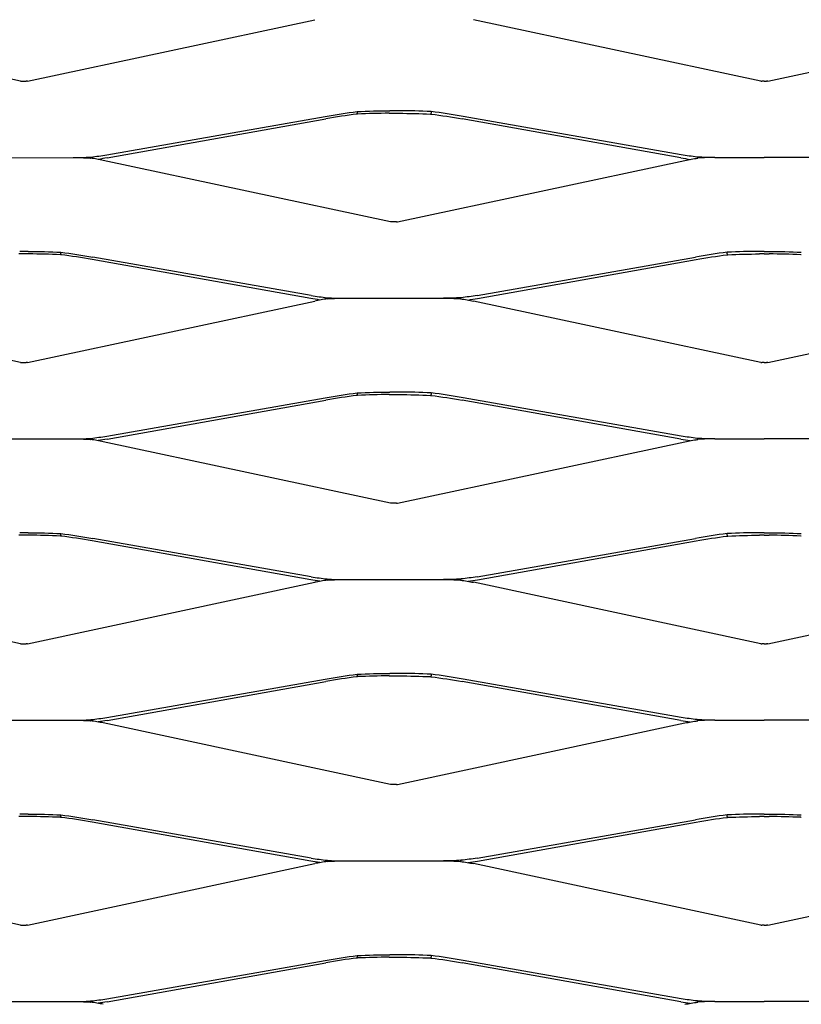
# Model space of a CAD drawing. Units: millimetres. Extents: x 9154 to 11654, y 5897 to 7227.
# Drawn here: x 9903 to 10166, y 6228 to 6561 of the extents above; entities that cross this region are included whole.
import ezdxf

# ---------------------------------------------------------------- set-up
doc = ezdxf.new("R2010")
doc.units = ezdxf.units.MM

msp = doc.modelspace()

# ---------------------------------------------------------------- linework, layer by layer
for p, q in [((9902.77, 6539.84), (9805.78, 6560.59)), ((9905.16, 6539.84), (10002.15, 6560.59)), ((10152.77, 6539.84), (10055.78, 6560.59)), ((10155.16, 6539.84), (10252.15, 6560.59)), ((9903.18, 6539.8), (9904.75, 6539.8)), ((10153.96, 6539.8), (10153.18, 6539.8)), ((10153.96, 6539.8), (10154.75, 6539.8)), ((9932, 6514.98), (10005.69, 6527.93)), ((9932.12, 6513.93), (10005.93, 6527.1)), ((10016.46, 6529.56), (10016.46, 6528.98)), ((10016.46, 6528.72), (10016.46, 6528.98)), ((10027.31, 6528.98), (10030.62, 6528.98)), ((10030.38, 6529.82), (10027.55, 6529.82)), ((10041.46, 6529.56), (10041.46, 6528.98)), ((10041.46, 6528.72), (10041.46, 6528.98)), ((10125.81, 6513.93), (10051.99, 6527.1)), ((10125.93, 6514.98), (10052.24, 6527.93)), ((9886.11, 6514.01), (9924.13, 6513.97)), ((9920.64, 6514.01), (9921.82, 6514.01)), ((9926.43, 6513.82), (9926.46, 6514.01)), ((9926.5, 6514.21), (9926.46, 6514.01)), ((9926.46, 6514.01), (9926.46, 6513.82)), ((10131.43, 6514.21), (10131.46, 6514.01)), ((10131.46, 6514.01), (10131.46, 6513.82)), ((10131.5, 6513.82), (10131.46, 6514.01)), ((10137.29, 6514.01), (10136.11, 6514.01)), ((10137.29, 6514.01), (10153.96, 6514.01)), ((10170.64, 6514.01), (10153.96, 6514.01)), ((10027.77, 6492.34), (9930.78, 6513.09)), ((10030.16, 6492.34), (10127.15, 6513.09)), ((10029.75, 6492.3), (10028.18, 6492.3)), ((9905.62, 6481.48), (9902.31, 6481.48)), ((9905.38, 6482.32), (9902.55, 6482.32)), ((9916.46, 6481.48), (9916.46, 6482.06)), ((9916.46, 6481.48), (9916.46, 6481.22)), ((10000.93, 6467.48), (9927.24, 6480.43)), ((10057, 6467.48), (10130.69, 6480.43)), ((10141.46, 6481.48), (10141.46, 6482.06)), ((10141.46, 6481.48), (10141.46, 6481.22)), ((10153.96, 6481.48), (10152.31, 6481.48)), ((10153.96, 6482.32), (10152.55, 6482.32)), ((10153.96, 6482.32), (10155.38, 6482.32)), ((10153.96, 6481.48), (10155.62, 6481.48)), ((10000.81, 6466.43), (9926.99, 6479.6)), ((10057.12, 6466.43), (10130.93, 6479.6)), ((9902.77, 6444.84), (9805.78, 6465.59)), ((9905.16, 6444.84), (10002.15, 6465.59)), ((10006.46, 6466.51), (10006.43, 6466.71)), ((10006.46, 6466.51), (10006.5, 6466.32)), ((10011.11, 6466.51), (10012.29, 6466.51)), ((10012.29, 6466.51), (10045.64, 6466.51)), ((10045.64, 6466.51), (10046.82, 6466.51)), ((10051.46, 6466.51), (10051.43, 6466.32)), ((10051.46, 6466.51), (10051.5, 6466.71)), ((10152.77, 6444.84), (10055.78, 6465.59)), ((10155.16, 6444.84), (10252.15, 6465.59)), ((9903.18, 6444.8), (9904.75, 6444.8)), ((10153.96, 6444.8), (10153.18, 6444.8)), ((10153.96, 6444.8), (10154.75, 6444.8)), ((10016.46, 6434.56), (10016.46, 6433.98)), ((10016.46, 6433.72), (10016.46, 6433.98)), ((10027.31, 6433.98), (10030.62, 6433.98)), ((10030.38, 6434.82), (10027.55, 6434.82)), ((10041.46, 6434.56), (10041.46, 6433.98)), ((10041.46, 6433.72), (10041.46, 6433.98)), ((9932, 6419.98), (10005.69, 6432.93)), ((9932.12, 6418.93), (10005.93, 6432.1)), ((10125.81, 6418.93), (10051.99, 6432.1)), ((10125.93, 6419.98), (10052.24, 6432.93)), ((9887.29, 6419.01), (9920.64, 6419.01)), ((9920.64, 6419.01), (9921.82, 6419.01)), ((9926.43, 6418.82), (9926.46, 6419.01)), ((9926.5, 6419.21), (9926.46, 6419.01)), ((9926.46, 6419.01), (9926.46, 6418.82)), ((10027.77, 6397.34), (9930.78, 6418.09)), ((10030.16, 6397.34), (10127.15, 6418.09)), ((10131.43, 6419.21), (10131.46, 6419.01)), ((10131.5, 6418.82), (10131.46, 6419.01)), ((10131.46, 6419.01), (10131.46, 6418.82)), ((10137.29, 6419.01), (10136.11, 6419.01)), ((10137.29, 6419.01), (10153.96, 6419.01)), ((10171.23, 6419.01), (10153.96, 6419.01)), ((10029.75, 6397.3), (10028.18, 6397.3)), ((9905.62, 6386.48), (9902.31, 6386.48)), ((9905.38, 6387.32), (9902.55, 6387.32)), ((9916.46, 6386.48), (9916.46, 6387.06)), ((9916.46, 6386.48), (9916.46, 6386.22)), ((10000.81, 6371.43), (9926.99, 6384.6)), ((10000.93, 6372.48), (9927.24, 6385.43)), ((10057, 6372.48), (10130.69, 6385.43)), ((10057.12, 6371.43), (10130.93, 6384.6)), ((10141.46, 6386.48), (10141.46, 6387.06)), ((10141.46, 6386.48), (10141.46, 6386.22)), ((10153.96, 6386.48), (10152.31, 6386.48)), ((10153.96, 6387.32), (10152.55, 6387.32)), ((10153.96, 6387.32), (10155.38, 6387.32)), ((10153.96, 6386.48), (10155.62, 6386.48)), ((10006.46, 6371.51), (10006.43, 6371.71)), ((10006.46, 6371.51), (10006.5, 6371.32)), ((10011.11, 6371.51), (10012.29, 6371.51)), ((10012.29, 6371.51), (10046.82, 6371.51)), ((10045.64, 6371.51), (10046.82, 6371.51)), ((10051.46, 6371.51), (10051.43, 6371.32)), ((10051.46, 6371.51), (10051.5, 6371.71)), ((9902.77, 6349.84), (9805.78, 6370.59)), ((9905.16, 6349.84), (10002.15, 6370.59)), ((10152.77, 6349.84), (10055.78, 6370.59)), ((10155.16, 6349.84), (10252.15, 6370.59)), ((9903.18, 6349.8), (9904.75, 6349.8)), ((10153.96, 6349.8), (10153.18, 6349.8)), ((10153.96, 6349.8), (10154.75, 6349.8)), ((9932, 6324.98), (10005.69, 6337.93)), ((10016.46, 6339.56), (10016.46, 6338.98)), ((10016.46, 6338.72), (10016.46, 6338.98)), ((10027.31, 6338.98), (10030.62, 6338.98)), ((10030.38, 6339.82), (10027.55, 6339.82)), ((10041.46, 6339.56), (10041.46, 6338.98)), ((10041.46, 6338.72), (10041.46, 6338.98)), ((10125.93, 6324.98), (10052.24, 6337.93)), ((9932.12, 6323.93), (10005.93, 6337.1)), ((10125.81, 6323.93), (10051.99, 6337.1)), ((9926.5, 6324.21), (9926.46, 6324.01)), ((10131.43, 6324.21), (10131.46, 6324.01)), ((9886.11, 6324.01), (9921.82, 6324.01)), ((9920.64, 6324.01), (9921.82, 6324.01)), ((9926.43, 6323.82), (9926.46, 6324.01)), ((9926.46, 6324.01), (9926.46, 6323.82)), ((10027.77, 6302.34), (9930.78, 6323.09)), ((10030.16, 6302.34), (10127.15, 6323.09)), ((10131.5, 6323.82), (10131.46, 6324.01)), ((10131.46, 6324.01), (10131.46, 6323.82)), ((10137.29, 6324.01), (10136.11, 6324.01)), ((10137.29, 6324.01), (10153.96, 6324.01)), ((10173.57, 6324.06), (10153.96, 6324.01)), ((10029.75, 6302.3), (10028.18, 6302.3)), ((9905.62, 6291.48), (9902.31, 6291.48)), ((9905.38, 6292.32), (9902.55, 6292.32)), ((9916.46, 6291.48), (9916.46, 6292.06)), ((9916.46, 6291.48), (9916.46, 6291.22)), ((10141.46, 6291.48), (10141.46, 6292.06)), ((10141.46, 6291.48), (10141.46, 6291.22)), ((10153.96, 6291.48), (10152.31, 6291.48)), ((10153.96, 6292.32), (10152.55, 6292.32)), ((10153.96, 6292.32), (10155.38, 6292.32)), ((10153.96, 6291.48), (10155.62, 6291.48)), ((10000.81, 6276.43), (9926.99, 6289.6)), ((10000.93, 6277.48), (9927.24, 6290.43)), ((10057, 6277.48), (10130.69, 6290.43)), ((10057.12, 6276.43), (10130.93, 6289.6)), ((9902.77, 6254.84), (9805.78, 6275.59)), ((9905.16, 6254.84), (10002.15, 6275.59)), ((10006.46, 6276.51), (10006.43, 6276.71)), ((10006.46, 6276.51), (10006.5, 6276.32)), ((10011.11, 6276.51), (10012.29, 6276.51)), ((10012.29, 6276.51), (10045.64, 6276.51)), ((10045.64, 6276.51), (10046.82, 6276.51)), ((10051.46, 6276.51), (10051.43, 6276.32)), ((10051.46, 6276.51), (10051.5, 6276.71)), ((10152.77, 6254.84), (10055.78, 6275.59)), ((10155.16, 6254.84), (10252.15, 6275.59)), ((9903.18, 6254.8), (9904.75, 6254.8)), ((10153.96, 6254.8), (10153.18, 6254.8)), ((10153.96, 6254.8), (10154.75, 6254.8)), ((10016.46, 6244.56), (10016.46, 6243.98)), ((10030.38, 6244.82), (10027.55, 6244.82)), ((10041.46, 6244.56), (10041.46, 6243.98)), ((9932, 6229.98), (10005.69, 6242.93)), ((9932.12, 6228.93), (10005.93, 6242.1)), ((10016.46, 6243.72), (10016.46, 6243.98)), ((10027.31, 6243.98), (10030.62, 6243.98)), ((10041.46, 6243.72), (10041.46, 6243.98)), ((10125.81, 6228.93), (10051.99, 6242.1)), ((10125.93, 6229.98), (10052.24, 6242.93)), ((9886.11, 6229.01), (9921.82, 6229.01)), ((9920.64, 6229.01), (9921.82, 6229.01)), ((9926.43, 6228.82), (9926.46, 6229.01)), ((9926.5, 6229.21), (9926.46, 6229.01)), ((9926.46, 6229.01), (9926.46, 6228.82)), ((10131.43, 6229.21), (10131.46, 6229.01)), ((10131.5, 6228.82), (10131.46, 6229.01)), ((10131.46, 6229.01), (10131.46, 6228.82)), ((10137.29, 6229.01), (10136.11, 6229.01)), ((10137.29, 6229.01), (10153.96, 6229.01)), ((10171.82, 6229.01), (10153.96, 6229.01))]:
    msp.add_line(p, q)
for points, knots in [([(9902.77, 6539.84), (9902.83, 6539.83), (9902.9, 6539.82), (9903.04, 6539.8), (9903.11, 6539.8), (9903.18, 6539.8)], [0, 0, 0, 0, 0.02068316, 0.02068316, 0.04156524, 0.04156524, 0.04156524, 0.04156524]), ([(9905.16, 6539.84), (9905.1, 6539.83), (9905.03, 6539.82), (9904.89, 6539.8), (9904.82, 6539.8), (9904.75, 6539.8)], [0, 0, 0, 0, 0.02068316, 0.02068316, 0.04156524, 0.04156524, 0.04156524, 0.04156524]), ([(10152.77, 6539.84), (10152.83, 6539.83), (10152.9, 6539.82), (10153.04, 6539.8), (10153.11, 6539.8), (10153.18, 6539.8)], [0, 0, 0, 0, 0.02068316, 0.02068316, 0.04156524, 0.04156524, 0.04156524, 0.04156524]), ([(10155.16, 6539.84), (10155.1, 6539.83), (10155.03, 6539.82), (10154.89, 6539.8), (10154.82, 6539.8), (10154.75, 6539.8)], [0, 0, 0, 0, 0.02068316, 0.02068316, 0.04156524, 0.04156524, 0.04156524, 0.04156524]), ([(10027.31, 6528.98), (10023.74, 6528.98), (10020.19, 6528.89), (10016.59, 6528.73), (10016.53, 6528.72), (10016.46, 6528.72)], [0, 0, 0, 0, 1.068711, 1.068711, 1.087073, 1.087073, 1.087073, 1.087073]), ([(10030.62, 6528.98), (10034.18, 6528.98), (10037.74, 6528.89), (10041.34, 6528.73), (10041.4, 6528.72), (10041.46, 6528.72)], [0, 0, 0, 0, 1.068711, 1.068711, 1.087073, 1.087073, 1.087073, 1.087073]), ([(9921.82, 6514.01), (9923.35, 6514.01), (9924.87, 6513.95), (9926.4, 6513.83), (9926.42, 6513.83), (9926.43, 6513.82)], [0, 0, 0, 0, 0.4598856, 0.4598856, 0.4651124, 0.4651124, 0.4651124, 0.4651124]), ([(9926.5, 6514.21), (9926.52, 6514.21), (9926.55, 6514.21), (9928.39, 6514.41), (9930.21, 6514.67), (9932, 6514.98)], [0.5680524, 0.5680524, 0.5680524, 0.5680524, 0.5759173, 0.5759173, 1.1257644, 1.1257644, 1.1257644, 1.1257644]), ([(10131.43, 6514.21), (10131.41, 6514.21), (10131.38, 6514.21), (10129.54, 6514.41), (10127.72, 6514.67), (10125.93, 6514.98)], [0.5680524, 0.5680524, 0.5680524, 0.5680524, 0.5759173, 0.5759173, 1.1257644, 1.1257644, 1.1257644, 1.1257644]), ([(10136.11, 6514.01), (10134.58, 6514.01), (10133.06, 6513.95), (10131.53, 6513.83), (10131.51, 6513.83), (10131.5, 6513.82)], [0, 0, 0, 0, 0.4598856, 0.4598856, 0.4651124, 0.4651124, 0.4651124, 0.4651124]), ([(10028.18, 6492.3), (10028.11, 6492.3), (10028.04, 6492.3), (10027.9, 6492.32), (10027.83, 6492.33), (10027.77, 6492.34)], [0, 0, 0, 0, 0.02088559, 0.02088559, 0.04157247, 0.04157247, 0.04157247, 0.04157247]), ([(10029.75, 6492.3), (10029.82, 6492.3), (10029.89, 6492.3), (10030.03, 6492.32), (10030.1, 6492.33), (10030.16, 6492.34)], [0, 0, 0, 0, 0.02088559, 0.02088559, 0.04157247, 0.04157247, 0.04157247, 0.04157247]), ([(9916.46, 6481.22), (9916.4, 6481.22), (9916.35, 6481.23), (9912.74, 6481.39), (9909.19, 6481.48), (9905.62, 6481.48)], [1.105652, 1.105652, 1.105652, 1.105652, 1.123644, 1.123644, 2.193069, 2.193069, 2.193069, 2.193069]), ([(10141.46, 6481.22), (10141.52, 6481.22), (10141.58, 6481.23), (10145.19, 6481.39), (10148.74, 6481.48), (10152.31, 6481.48)], [1.105652, 1.105652, 1.105652, 1.105652, 1.123644, 1.123644, 2.193069, 2.193069, 2.193069, 2.193069]), ([(10166.46, 6481.22), (10166.4, 6481.22), (10166.35, 6481.23), (10162.74, 6481.39), (10159.19, 6481.48), (10155.62, 6481.48)], [1.105652, 1.105652, 1.105652, 1.105652, 1.123644, 1.123644, 2.193069, 2.193069, 2.193069, 2.193069]), ([(10000.93, 6467.48), (10002.71, 6467.17), (10004.52, 6466.91), (10006.36, 6466.71), (10006.4, 6466.71), (10006.43, 6466.71)], [0, 0, 0, 0, 0.5480573, 0.5480573, 0.5583138, 0.5583138, 0.5583138, 0.5583138]), ([(10057, 6467.48), (10055.22, 6467.17), (10053.4, 6466.91), (10051.56, 6466.71), (10051.53, 6466.71), (10051.5, 6466.71)], [0, 0, 0, 0, 0.5480573, 0.5480573, 0.5583138, 0.5583138, 0.5583138, 0.5583138]), ([(9902.77, 6444.84), (9902.83, 6444.83), (9902.9, 6444.82), (9903.04, 6444.8), (9903.11, 6444.8), (9903.18, 6444.8)], [0, 0, 0, 0, 0.02068316, 0.02068316, 0.04156524, 0.04156524, 0.04156524, 0.04156524]), ([(9905.16, 6444.84), (9905.1, 6444.83), (9905.03, 6444.82), (9904.89, 6444.8), (9904.82, 6444.8), (9904.75, 6444.8)], [0, 0, 0, 0, 0.02068316, 0.02068316, 0.04156524, 0.04156524, 0.04156524, 0.04156524]), ([(10152.77, 6444.84), (10152.83, 6444.83), (10152.9, 6444.82), (10153.04, 6444.8), (10153.11, 6444.8), (10153.18, 6444.8)], [0, 0, 0, 0, 0.02068316, 0.02068316, 0.04156524, 0.04156524, 0.04156524, 0.04156524]), ([(10155.16, 6444.84), (10155.1, 6444.83), (10155.03, 6444.82), (10154.89, 6444.8), (10154.82, 6444.8), (10154.75, 6444.8)], [0, 0, 0, 0, 0.02068316, 0.02068316, 0.04156524, 0.04156524, 0.04156524, 0.04156524]), ([(10027.31, 6433.98), (10023.74, 6433.98), (10020.19, 6433.89), (10016.59, 6433.73), (10016.53, 6433.72), (10016.46, 6433.72)], [0, 0, 0, 0, 1.068711, 1.068711, 1.087073, 1.087073, 1.087073, 1.087073]), ([(10030.62, 6433.98), (10034.18, 6433.98), (10037.74, 6433.89), (10041.34, 6433.73), (10041.4, 6433.72), (10041.46, 6433.72)], [0, 0, 0, 0, 1.068711, 1.068711, 1.087073, 1.087073, 1.087073, 1.087073]), ([(9921.82, 6419.01), (9923.35, 6419.01), (9924.87, 6418.95), (9926.4, 6418.83), (9926.42, 6418.83), (9926.43, 6418.82)], [0, 0, 0, 0, 0.4598856, 0.4598856, 0.4651124, 0.4651124, 0.4651124, 0.4651124]), ([(9926.5, 6419.21), (9926.52, 6419.21), (9926.55, 6419.21), (9928.39, 6419.41), (9930.21, 6419.67), (9932, 6419.98)], [0.5680524, 0.5680524, 0.5680524, 0.5680524, 0.5759173, 0.5759173, 1.1257644, 1.1257644, 1.1257644, 1.1257644]), ([(10131.43, 6419.21), (10131.41, 6419.21), (10131.38, 6419.21), (10129.54, 6419.41), (10127.72, 6419.67), (10125.93, 6419.98)], [0.5680524, 0.5680524, 0.5680524, 0.5680524, 0.5759173, 0.5759173, 1.1257644, 1.1257644, 1.1257644, 1.1257644]), ([(10136.11, 6419.01), (10134.58, 6419.01), (10133.06, 6418.95), (10131.53, 6418.83), (10131.51, 6418.83), (10131.5, 6418.82)], [0, 0, 0, 0, 0.4598856, 0.4598856, 0.4651124, 0.4651124, 0.4651124, 0.4651124]), ([(10028.18, 6397.3), (10028.11, 6397.3), (10028.04, 6397.3), (10027.9, 6397.32), (10027.83, 6397.33), (10027.77, 6397.34)], [0, 0, 0, 0, 0.02088559, 0.02088559, 0.04157247, 0.04157247, 0.04157247, 0.04157247]), ([(10029.75, 6397.3), (10029.82, 6397.3), (10029.89, 6397.3), (10030.03, 6397.32), (10030.1, 6397.33), (10030.16, 6397.34)], [0, 0, 0, 0, 0.02088559, 0.02088559, 0.04157247, 0.04157247, 0.04157247, 0.04157247]), ([(9916.46, 6386.22), (9916.4, 6386.22), (9916.35, 6386.23), (9912.74, 6386.39), (9909.19, 6386.48), (9905.62, 6386.48)], [1.105652, 1.105652, 1.105652, 1.105652, 1.123644, 1.123644, 2.193069, 2.193069, 2.193069, 2.193069]), ([(10141.46, 6386.22), (10141.52, 6386.22), (10141.58, 6386.23), (10145.19, 6386.39), (10148.74, 6386.48), (10152.31, 6386.48)], [1.105652, 1.105652, 1.105652, 1.105652, 1.123644, 1.123644, 2.193069, 2.193069, 2.193069, 2.193069]), ([(10166.46, 6386.22), (10166.4, 6386.22), (10166.35, 6386.23), (10162.74, 6386.39), (10159.19, 6386.48), (10155.62, 6386.48)], [1.105652, 1.105652, 1.105652, 1.105652, 1.123644, 1.123644, 2.193069, 2.193069, 2.193069, 2.193069]), ([(10000.93, 6372.48), (10002.71, 6372.17), (10004.52, 6371.91), (10006.36, 6371.71), (10006.4, 6371.71), (10006.43, 6371.71)], [0, 0, 0, 0, 0.5480573, 0.5480573, 0.5583138, 0.5583138, 0.5583138, 0.5583138]), ([(10057, 6372.48), (10055.22, 6372.17), (10053.4, 6371.91), (10051.56, 6371.71), (10051.53, 6371.71), (10051.5, 6371.71)], [0, 0, 0, 0, 0.5480573, 0.5480573, 0.5583138, 0.5583138, 0.5583138, 0.5583138]), ([(9902.77, 6349.84), (9902.83, 6349.83), (9902.9, 6349.82), (9903.04, 6349.8), (9903.11, 6349.8), (9903.18, 6349.8)], [0, 0, 0, 0, 0.02068316, 0.02068316, 0.04156524, 0.04156524, 0.04156524, 0.04156524]), ([(9905.16, 6349.84), (9905.1, 6349.83), (9905.03, 6349.82), (9904.89, 6349.8), (9904.82, 6349.8), (9904.75, 6349.8)], [0, 0, 0, 0, 0.02068316, 0.02068316, 0.04156524, 0.04156524, 0.04156524, 0.04156524]), ([(10152.77, 6349.84), (10152.83, 6349.83), (10152.9, 6349.82), (10153.04, 6349.8), (10153.11, 6349.8), (10153.18, 6349.8)], [0, 0, 0, 0, 0.02068316, 0.02068316, 0.04156524, 0.04156524, 0.04156524, 0.04156524]), ([(10155.16, 6349.84), (10155.1, 6349.83), (10155.03, 6349.82), (10154.89, 6349.8), (10154.82, 6349.8), (10154.75, 6349.8)], [0, 0, 0, 0, 0.02068316, 0.02068316, 0.04156524, 0.04156524, 0.04156524, 0.04156524]), ([(10027.31, 6338.98), (10023.74, 6338.98), (10020.19, 6338.89), (10016.59, 6338.73), (10016.53, 6338.72), (10016.46, 6338.72)], [0, 0, 0, 0, 1.068711, 1.068711, 1.087073, 1.087073, 1.087073, 1.087073]), ([(10030.62, 6338.98), (10034.18, 6338.98), (10037.74, 6338.89), (10041.34, 6338.73), (10041.4, 6338.72), (10041.46, 6338.72)], [0, 0, 0, 0, 1.068711, 1.068711, 1.087073, 1.087073, 1.087073, 1.087073]), ([(9926.5, 6324.21), (9926.52, 6324.21), (9926.55, 6324.21), (9928.39, 6324.41), (9930.21, 6324.67), (9932, 6324.98)], [0.5680524, 0.5680524, 0.5680524, 0.5680524, 0.5759173, 0.5759173, 1.1257644, 1.1257644, 1.1257644, 1.1257644]), ([(10131.43, 6324.21), (10131.41, 6324.21), (10131.38, 6324.21), (10129.54, 6324.41), (10127.72, 6324.67), (10125.93, 6324.98)], [0.5680524, 0.5680524, 0.5680524, 0.5680524, 0.5759173, 0.5759173, 1.1257644, 1.1257644, 1.1257644, 1.1257644]), ([(9921.82, 6324.01), (9923.35, 6324.01), (9924.87, 6323.95), (9926.4, 6323.83), (9926.42, 6323.83), (9926.43, 6323.82)], [0, 0, 0, 0, 0.4598856, 0.4598856, 0.4651124, 0.4651124, 0.4651124, 0.4651124]), ([(10136.11, 6324.01), (10134.58, 6324.01), (10133.06, 6323.95), (10131.53, 6323.83), (10131.51, 6323.83), (10131.5, 6323.82)], [0, 0, 0, 0, 0.4598856, 0.4598856, 0.4651124, 0.4651124, 0.4651124, 0.4651124]), ([(10028.18, 6302.3), (10028.11, 6302.3), (10028.04, 6302.3), (10027.9, 6302.32), (10027.83, 6302.33), (10027.77, 6302.34)], [0, 0, 0, 0, 0.02088559, 0.02088559, 0.04157247, 0.04157247, 0.04157247, 0.04157247]), ([(10029.75, 6302.3), (10029.82, 6302.3), (10029.89, 6302.3), (10030.03, 6302.32), (10030.1, 6302.33), (10030.16, 6302.34)], [0, 0, 0, 0, 0.02088559, 0.02088559, 0.04157247, 0.04157247, 0.04157247, 0.04157247]), ([(9916.46, 6291.22), (9916.4, 6291.22), (9916.35, 6291.23), (9912.74, 6291.39), (9909.19, 6291.48), (9905.62, 6291.48)], [1.105652, 1.105652, 1.105652, 1.105652, 1.123644, 1.123644, 2.193069, 2.193069, 2.193069, 2.193069]), ([(10141.46, 6291.22), (10141.52, 6291.22), (10141.58, 6291.23), (10145.19, 6291.39), (10148.74, 6291.48), (10152.31, 6291.48)], [1.105652, 1.105652, 1.105652, 1.105652, 1.123644, 1.123644, 2.193069, 2.193069, 2.193069, 2.193069]), ([(10166.46, 6291.22), (10166.4, 6291.22), (10166.35, 6291.23), (10162.74, 6291.39), (10159.19, 6291.48), (10155.62, 6291.48)], [1.105652, 1.105652, 1.105652, 1.105652, 1.123644, 1.123644, 2.193069, 2.193069, 2.193069, 2.193069]), ([(10000.93, 6277.48), (10002.71, 6277.17), (10004.52, 6276.91), (10006.36, 6276.71), (10006.4, 6276.71), (10006.43, 6276.71)], [0, 0, 0, 0, 0.5480573, 0.5480573, 0.5583138, 0.5583138, 0.5583138, 0.5583138]), ([(10057, 6277.48), (10055.22, 6277.17), (10053.4, 6276.91), (10051.56, 6276.71), (10051.53, 6276.71), (10051.5, 6276.71)], [0, 0, 0, 0, 0.5480573, 0.5480573, 0.5583138, 0.5583138, 0.5583138, 0.5583138]), ([(9902.77, 6254.84), (9902.83, 6254.83), (9902.9, 6254.82), (9903.04, 6254.8), (9903.11, 6254.8), (9903.18, 6254.8)], [0, 0, 0, 0, 0.02068316, 0.02068316, 0.04156524, 0.04156524, 0.04156524, 0.04156524]), ([(9905.16, 6254.84), (9905.1, 6254.83), (9905.03, 6254.82), (9904.89, 6254.8), (9904.82, 6254.8), (9904.75, 6254.8)], [0, 0, 0, 0, 0.02068316, 0.02068316, 0.04156524, 0.04156524, 0.04156524, 0.04156524]), ([(10152.77, 6254.84), (10152.83, 6254.83), (10152.9, 6254.82), (10153.04, 6254.8), (10153.11, 6254.8), (10153.18, 6254.8)], [0, 0, 0, 0, 0.02068316, 0.02068316, 0.04156524, 0.04156524, 0.04156524, 0.04156524]), ([(10155.16, 6254.84), (10155.1, 6254.83), (10155.03, 6254.82), (10154.89, 6254.8), (10154.82, 6254.8), (10154.75, 6254.8)], [0, 0, 0, 0, 0.02068316, 0.02068316, 0.04156524, 0.04156524, 0.04156524, 0.04156524]), ([(10027.31, 6243.98), (10023.74, 6243.98), (10020.19, 6243.89), (10016.59, 6243.73), (10016.53, 6243.72), (10016.46, 6243.72)], [0, 0, 0, 0, 1.068711, 1.068711, 1.087073, 1.087073, 1.087073, 1.087073]), ([(10030.62, 6243.98), (10034.18, 6243.98), (10037.74, 6243.89), (10041.34, 6243.73), (10041.4, 6243.72), (10041.46, 6243.72)], [0, 0, 0, 0, 1.068711, 1.068711, 1.087073, 1.087073, 1.087073, 1.087073]), ([(9921.82, 6229.01), (9923.35, 6229.01), (9924.87, 6228.95), (9926.4, 6228.83), (9926.42, 6228.83), (9926.43, 6228.82)], [0, 0, 0, 0, 0.4598856, 0.4598856, 0.4651124, 0.4651124, 0.4651124, 0.4651124]), ([(9926.5, 6229.21), (9926.52, 6229.21), (9926.55, 6229.21), (9928.39, 6229.41), (9930.21, 6229.67), (9932, 6229.98)], [0.5680524, 0.5680524, 0.5680524, 0.5680524, 0.5759173, 0.5759173, 1.1257644, 1.1257644, 1.1257644, 1.1257644]), ([(10131.43, 6229.21), (10131.41, 6229.21), (10131.38, 6229.21), (10129.54, 6229.41), (10127.72, 6229.67), (10125.93, 6229.98)], [0.5680524, 0.5680524, 0.5680524, 0.5680524, 0.5759173, 0.5759173, 1.1257644, 1.1257644, 1.1257644, 1.1257644]), ([(10136.11, 6229.01), (10134.58, 6229.01), (10133.06, 6228.95), (10131.53, 6228.83), (10131.51, 6228.83), (10131.5, 6228.82)], [0, 0, 0, 0, 0.4598856, 0.4598856, 0.4651124, 0.4651124, 0.4651124, 0.4651124])]:
    msp.add_open_spline(points, degree=3, knots=knots)
for points in [[(10005.69, 6527.93), (10009.25, 6528.56), (10012.85, 6529.1), (10016.46, 6529.56)], [(10016.46, 6528.72), (10012.93, 6528.26), (10009.41, 6527.72), (10005.93, 6527.1)], [(10016.46, 6529.56), (10020.15, 6529.74), (10023.84, 6529.82), (10027.55, 6529.82)], [(10041.46, 6529.56), (10037.78, 6529.74), (10034.08, 6529.82), (10030.38, 6529.82)], [(10052.24, 6527.93), (10048.68, 6528.56), (10045.08, 6529.1), (10041.46, 6529.56)], [(10041.46, 6528.72), (10045, 6528.26), (10048.52, 6527.72), (10051.99, 6527.1)], [(9920.64, 6514.01), (9922.59, 6514.01), (9924.56, 6514.08), (9926.5, 6514.21)], [(9926.45, 6513.82), (9926.44, 6513.82), (9926.44, 6513.82), (9926.43, 6513.82)], [(9926.45, 6513.82), (9926.45, 6513.89), (9926.46, 6513.95), (9926.46, 6514.01)], [(9930.78, 6513.09), (9929.36, 6513.39), (9927.92, 6513.64), (9926.45, 6513.82)], [(9932.12, 6513.93), (9931.1, 6513.74), (9930.06, 6513.58), (9929.02, 6513.43)], [(10125.81, 6513.93), (10126.83, 6513.74), (10127.87, 6513.58), (10128.91, 6513.43)], [(10127.15, 6513.09), (10128.57, 6513.39), (10130.01, 6513.64), (10131.48, 6513.82)], [(10137.29, 6514.01), (10135.34, 6514.01), (10133.36, 6514.08), (10131.43, 6514.21)], [(10131.48, 6513.82), (10131.47, 6513.89), (10131.47, 6513.95), (10131.46, 6514.01)], [(10131.48, 6513.82), (10131.48, 6513.82), (10131.49, 6513.82), (10131.5, 6513.82)], [(9905.38, 6482.32), (9909.08, 6482.32), (9912.78, 6482.24), (9916.46, 6482.06)], [(9916.46, 6482.06), (9920.08, 6481.6), (9923.68, 6481.06), (9927.24, 6480.43)], [(9926.99, 6479.6), (9923.52, 6480.22), (9920, 6480.76), (9916.46, 6481.22)], [(10141.46, 6482.06), (10137.85, 6481.6), (10134.25, 6481.06), (10130.69, 6480.43)], [(10130.93, 6479.6), (10134.41, 6480.22), (10137.93, 6480.76), (10141.46, 6481.22)], [(10152.55, 6482.32), (10148.84, 6482.32), (10145.15, 6482.24), (10141.46, 6482.06)], [(10155.38, 6482.32), (10159.08, 6482.32), (10162.78, 6482.24), (10166.46, 6482.06)], [(10003.91, 6465.93), (10002.87, 6466.08), (10001.83, 6466.24), (10000.81, 6466.43)], [(10006.48, 6466.32), (10005.01, 6466.14), (10003.57, 6465.89), (10002.15, 6465.59)], [(10006.43, 6466.71), (10008.36, 6466.58), (10010.34, 6466.51), (10012.29, 6466.51)], [(10006.5, 6466.32), (10006.49, 6466.32), (10006.48, 6466.32), (10006.48, 6466.32)], [(10006.5, 6466.32), (10008.02, 6466.45), (10009.56, 6466.51), (10011.11, 6466.51)], [(10051.5, 6466.71), (10049.56, 6466.58), (10047.59, 6466.51), (10045.64, 6466.51)], [(10046.82, 6466.51), (10048.37, 6466.51), (10049.9, 6466.45), (10051.43, 6466.32)], [(10051.43, 6466.32), (10051.44, 6466.32), (10051.44, 6466.32), (10051.45, 6466.32)], [(10051.45, 6466.32), (10052.92, 6466.14), (10054.36, 6465.89), (10055.78, 6465.59)], [(10054.02, 6465.93), (10055.06, 6466.08), (10056.1, 6466.24), (10057.12, 6466.43)], [(10005.69, 6432.93), (10009.25, 6433.56), (10012.85, 6434.1), (10016.46, 6434.56)], [(10016.46, 6434.56), (10020.15, 6434.74), (10023.84, 6434.82), (10027.55, 6434.82)], [(10041.46, 6434.56), (10037.78, 6434.74), (10034.08, 6434.82), (10030.38, 6434.82)], [(10052.24, 6432.93), (10048.68, 6433.56), (10045.08, 6434.1), (10041.46, 6434.56)], [(10016.46, 6433.72), (10012.93, 6433.26), (10009.41, 6432.72), (10005.93, 6432.1)], [(10041.46, 6433.72), (10045, 6433.26), (10048.52, 6432.72), (10051.99, 6432.1)], [(9920.64, 6419.01), (9922.59, 6419.01), (9924.56, 6419.08), (9926.5, 6419.21)], [(9926.45, 6418.82), (9926.44, 6418.82), (9926.44, 6418.82), (9926.43, 6418.82)], [(9926.45, 6418.82), (9926.45, 6418.89), (9926.46, 6418.95), (9926.46, 6419.01)], [(9930.78, 6418.09), (9929.36, 6418.39), (9927.92, 6418.64), (9926.45, 6418.82)], [(9932.12, 6418.93), (9931.1, 6418.74), (9930.06, 6418.58), (9929.02, 6418.43)], [(10125.81, 6418.93), (10126.83, 6418.74), (10127.87, 6418.58), (10128.91, 6418.43)], [(10127.15, 6418.09), (10128.57, 6418.39), (10130.01, 6418.64), (10131.48, 6418.82)], [(10137.29, 6419.01), (10135.34, 6419.01), (10133.36, 6419.08), (10131.43, 6419.21)], [(10131.48, 6418.82), (10131.47, 6418.89), (10131.47, 6418.95), (10131.46, 6419.01)], [(10131.48, 6418.82), (10131.48, 6418.82), (10131.49, 6418.82), (10131.5, 6418.82)], [(9905.38, 6387.32), (9909.08, 6387.32), (9912.78, 6387.24), (9916.46, 6387.06)], [(9916.46, 6387.06), (9920.08, 6386.6), (9923.68, 6386.06), (9927.24, 6385.43)], [(9926.99, 6384.6), (9923.52, 6385.22), (9920, 6385.76), (9916.46, 6386.22)], [(10141.46, 6387.06), (10137.85, 6386.6), (10134.25, 6386.06), (10130.69, 6385.43)], [(10130.93, 6384.6), (10134.41, 6385.22), (10137.93, 6385.76), (10141.46, 6386.22)], [(10152.55, 6387.32), (10148.84, 6387.32), (10145.15, 6387.24), (10141.46, 6387.06)], [(10155.38, 6387.32), (10159.08, 6387.32), (10162.78, 6387.24), (10166.46, 6387.06)], [(10003.91, 6370.93), (10002.87, 6371.08), (10001.83, 6371.24), (10000.81, 6371.43)], [(10006.48, 6371.32), (10005.01, 6371.14), (10003.57, 6370.89), (10002.15, 6370.59)], [(10006.43, 6371.71), (10008.36, 6371.58), (10010.34, 6371.51), (10012.29, 6371.51)], [(10006.5, 6371.32), (10006.49, 6371.32), (10006.48, 6371.32), (10006.48, 6371.32)], [(10006.5, 6371.32), (10008.02, 6371.45), (10009.56, 6371.51), (10011.11, 6371.51)], [(10051.5, 6371.71), (10049.56, 6371.58), (10047.59, 6371.51), (10045.64, 6371.51)], [(10046.82, 6371.51), (10048.37, 6371.51), (10049.9, 6371.45), (10051.43, 6371.32)], [(10051.43, 6371.32), (10051.44, 6371.32), (10051.44, 6371.32), (10051.45, 6371.32)], [(10051.45, 6371.32), (10052.92, 6371.14), (10054.36, 6370.89), (10055.78, 6370.59)], [(10054.02, 6370.93), (10055.06, 6371.08), (10056.1, 6371.24), (10057.12, 6371.43)], [(10005.69, 6337.93), (10009.25, 6338.56), (10012.85, 6339.1), (10016.46, 6339.56)], [(10016.46, 6338.72), (10012.93, 6338.26), (10009.41, 6337.72), (10005.93, 6337.1)], [(10016.46, 6339.56), (10020.15, 6339.74), (10023.84, 6339.82), (10027.55, 6339.82)], [(10041.46, 6339.56), (10037.78, 6339.74), (10034.08, 6339.82), (10030.38, 6339.82)], [(10052.24, 6337.93), (10048.68, 6338.56), (10045.08, 6339.1), (10041.46, 6339.56)], [(10041.46, 6338.72), (10045, 6338.26), (10048.52, 6337.72), (10051.99, 6337.1)], [(9920.64, 6324.01), (9922.59, 6324.01), (9924.56, 6324.08), (9926.5, 6324.21)], [(10137.29, 6324.01), (10135.34, 6324.01), (10133.36, 6324.08), (10131.43, 6324.21)], [(9926.45, 6323.82), (9926.44, 6323.82), (9926.44, 6323.82), (9926.43, 6323.82)], [(9926.45, 6323.82), (9926.45, 6323.89), (9926.46, 6323.95), (9926.46, 6324.01)], [(9930.78, 6323.09), (9929.36, 6323.39), (9927.92, 6323.64), (9926.45, 6323.82)], [(9932.12, 6323.93), (9931.1, 6323.74), (9930.06, 6323.58), (9929.02, 6323.43)], [(10125.81, 6323.93), (10126.83, 6323.74), (10127.87, 6323.58), (10128.91, 6323.43)], [(10127.15, 6323.09), (10128.57, 6323.39), (10130.01, 6323.64), (10131.48, 6323.82)], [(10131.48, 6323.82), (10131.47, 6323.89), (10131.47, 6323.95), (10131.46, 6324.01)], [(10131.48, 6323.82), (10131.48, 6323.82), (10131.49, 6323.82), (10131.5, 6323.82)], [(9905.38, 6292.32), (9909.08, 6292.32), (9912.78, 6292.24), (9916.46, 6292.06)], [(9916.46, 6292.06), (9920.08, 6291.6), (9923.68, 6291.06), (9927.24, 6290.43)], [(9926.99, 6289.6), (9923.52, 6290.22), (9920, 6290.76), (9916.46, 6291.22)], [(10141.46, 6292.06), (10137.85, 6291.6), (10134.25, 6291.06), (10130.69, 6290.43)], [(10130.93, 6289.6), (10134.41, 6290.22), (10137.93, 6290.76), (10141.46, 6291.22)], [(10152.55, 6292.32), (10148.84, 6292.32), (10145.15, 6292.24), (10141.46, 6292.06)], [(10155.38, 6292.32), (10159.08, 6292.32), (10162.78, 6292.24), (10166.46, 6292.06)], [(10003.91, 6275.93), (10002.87, 6276.08), (10001.83, 6276.24), (10000.81, 6276.43)], [(10006.48, 6276.32), (10005.01, 6276.14), (10003.57, 6275.89), (10002.15, 6275.59)], [(10006.43, 6276.71), (10008.36, 6276.58), (10010.34, 6276.51), (10012.29, 6276.51)], [(10006.5, 6276.32), (10006.49, 6276.32), (10006.48, 6276.32), (10006.48, 6276.32)], [(10006.5, 6276.32), (10008.02, 6276.45), (10009.56, 6276.51), (10011.11, 6276.51)], [(10051.5, 6276.71), (10049.56, 6276.58), (10047.59, 6276.51), (10045.64, 6276.51)], [(10046.82, 6276.51), (10048.37, 6276.51), (10049.9, 6276.45), (10051.43, 6276.32)], [(10051.43, 6276.32), (10051.44, 6276.32), (10051.44, 6276.32), (10051.45, 6276.32)], [(10051.45, 6276.32), (10052.92, 6276.14), (10054.36, 6275.89), (10055.78, 6275.59)], [(10054.02, 6275.93), (10055.06, 6276.08), (10056.1, 6276.24), (10057.12, 6276.43)], [(10005.69, 6242.93), (10009.25, 6243.56), (10012.85, 6244.1), (10016.46, 6244.56)], [(10016.46, 6244.56), (10020.15, 6244.74), (10023.84, 6244.82), (10027.55, 6244.82)], [(10041.46, 6244.56), (10037.78, 6244.74), (10034.08, 6244.82), (10030.38, 6244.82)], [(10052.24, 6242.93), (10048.68, 6243.56), (10045.08, 6244.1), (10041.46, 6244.56)], [(10016.46, 6243.72), (10012.93, 6243.26), (10009.41, 6242.72), (10005.93, 6242.1)], [(10041.46, 6243.72), (10045, 6243.26), (10048.52, 6242.72), (10051.99, 6242.1)], [(9920.64, 6229.01), (9922.59, 6229.01), (9924.56, 6229.08), (9926.5, 6229.21)], [(9926.45, 6228.82), (9926.44, 6228.82), (9926.44, 6228.82), (9926.43, 6228.82)], [(9926.45, 6228.82), (9926.45, 6228.89), (9926.46, 6228.95), (9926.46, 6229.01)], [(9930.78, 6228.09), (9929.36, 6228.39), (9927.92, 6228.64), (9926.45, 6228.82)], [(9932.12, 6228.93), (9931.1, 6228.74), (9930.06, 6228.58), (9929.02, 6228.43)], [(10125.81, 6228.93), (10126.83, 6228.74), (10127.87, 6228.58), (10128.91, 6228.43)], [(10127.15, 6228.09), (10128.57, 6228.39), (10130.01, 6228.64), (10131.48, 6228.82)], [(10137.29, 6229.01), (10135.34, 6229.01), (10133.36, 6229.08), (10131.43, 6229.21)], [(10131.48, 6228.82), (10131.47, 6228.89), (10131.47, 6228.95), (10131.46, 6229.01)], [(10131.48, 6228.82), (10131.48, 6228.82), (10131.49, 6228.82), (10131.5, 6228.82)]]:
    msp.add_open_spline(points, degree=3)

doc.saveas('drawing.dxf')
